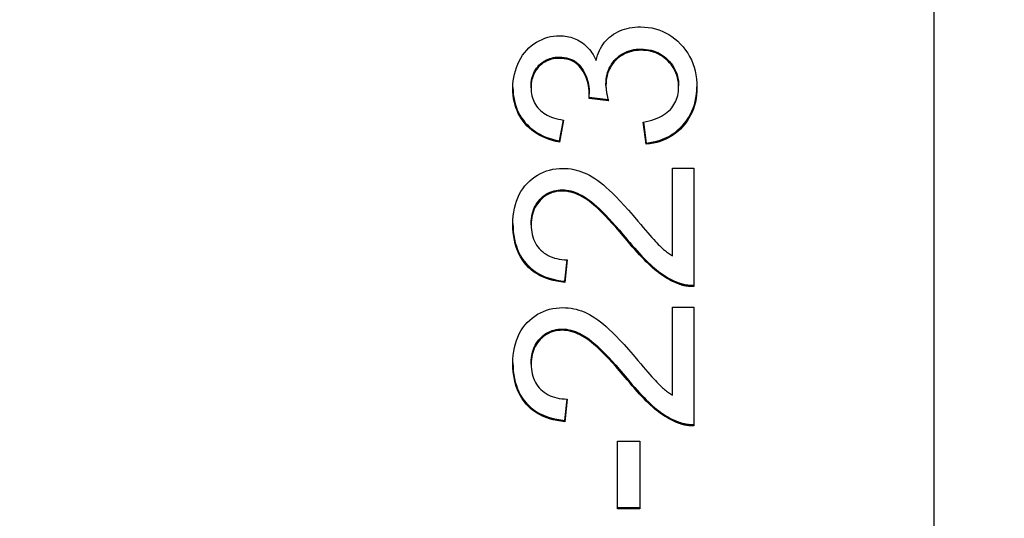
# Model space of a CAD drawing. Extents: x 64 to 3300, y 64 to 2312.
# Drawn here: x 1686 to 1695, y 1501 to 1505 of the extents above; entities that cross this region are included whole.
import ezdxf

# ---------------------------------------------------------------- set-up
doc = ezdxf.new("R2010")
doc.units = 0
doc.header["$LTSCALE"] = 4
doc.layers.get('0').update_dxf_attribs({"linetype": 'CONTINUOUS'})
doc.layers.get('DEFPOINTS').update_dxf_attribs({"linetype": 'CONTINUOUS'})
doc.layers.add('DIMENSIONS_ISO_', color=7, linetype='CONTINUOUS')
doc.layers.add('VISIBLE_EDGES_ISO_', color=7, linetype='CONTINUOUS')
doc.styles.add('VBG-RF-ISO', font='txt.shx', dxfattribs={"bigfont": 'bigfont.shx'})
doc.dimstyles.get("Standard").update_dxf_attribs({"dimtxt": 0.18, "dimasz": 0.18, "dimexe": 0.18, "dimexo": 0.0625, "dimgap": 0.09, "dimtad": 0, "dimtih": 1, "dimtoh": 1, "dimzin": 0, "dimcen": 0.09, "dimazin": 3, "dimtfac": 1, "dimtofl": 0, "dimtmove": 0, "dimatfit": 3})

# ---------------------------------------------------------------- blocks, each defined once
blk = doc.blocks.new('FILLED-1')
at = {"color": 0}
for p, q in [((0, 0), (-1, 0.15625)), ((-1, 0.15625), (-1, -0.15625)), ((-1, 0), (0, 0)), ((-1, -0.15625), (0, 0))]:
    blk.add_line(p, q, dxfattribs=at)
at = {"color": 0, "flags": 128}
blk.add_lwpolyline([(-1, -0.15625), (0, 0), (-1, 0.15625), (-1, -0.15625)], dxfattribs=at)
at = {"color": 0}
blk.add_solid([(-1, -0.15625), (0, 0), (-1, 0.15625), (-1, -0.15625)], dxfattribs=at)
blk = doc.blocks.new('*U106')
at = {"layer": 'DIMENSIONS_ISO_', "style": 'VBG-RF-ISO'}
blk.add_text('114,5 (Alternative couplingbeam position +25mm)', height=14, dxfattribs=at).set_placement((1719.0836, 1271.9666))
blk = doc.blocks.new('*D105')
at = {"layer": 'DEFPOINTS', "color": 0, "linetype": 'CONTINUOUS'}
for p in [(1586.9836, 1790.6997), (1701.4836, 1433.6999), (1586.9836, 1265.6999)]:
    blk.add_point(p, dxfattribs=at)
at = {"layer": 'DIMENSIONS_ISO_', "color": 7, "linetype": 'CONTINUOUS'}
for p, q in [((1586.9836, 1786.6997), (1586.9836, 1257.6999)), ((1701.4836, 1429.6999), (1701.4836, 1257.6999)), ((1602.9836, 1265.6999), (1685.4836, 1265.6999)), ((1701.4836, 1265.6999), (2274.6169, 1265.6999))]:
    blk.add_line(p, q, dxfattribs=at)
blk.add_blockref('*U106', (0, 0))
at = {"layer": 'DIMENSIONS_ISO_', "color": 7, "linetype": 'CONTINUOUS', "xscale": 16, "yscale": 16, "zscale": 16, "rotation": 180}
blk.add_blockref('FILLED-1', (1586.9836, 1265.6999), dxfattribs=at)
at = {"layer": 'DIMENSIONS_ISO_', "color": 7, "linetype": 'CONTINUOUS', "xscale": 16, "yscale": 16, "zscale": 16}
blk.add_blockref('FILLED-1', (1701.4836, 1265.6999), dxfattribs=at)

msp = doc.modelspace()

# ---------------------------------------------------------------- linework, layer by layer
at = {"layer": 'VISIBLE_EDGES_ISO_'}
for p, q in [((1693.9836, 1542.2484), (1693.9836, 1496.5004)), ((1691.2576, 1504.3864), (1691.2576, 1504.3969)), ((1691.8624, 1504.3716), (1691.8624, 1504.3821)), ((1690.6345, 1504.3671), (1690.6345, 1504.3775)), ((1691.1193, 1504.3068), (1691.1193, 1504.3173)), ((1691.2782, 1504.2579), (1691.117, 1504.2773)), ((1691.1181, 1504.2876), (1691.2754, 1504.2687)), ((1690.8723, 1503.925), (1690.9036, 1504.0979)), ((1690.9055, 1504.0976), (1690.8723, 1503.9146)), ((1691.5914, 1503.8964), (1691.5674, 1504.0794)), ((1691.5688, 1504.0797), (1691.5914, 1503.9068)), ((1690.8723, 1503.9146), (1690.8723, 1503.925)), ((1691.5914, 1503.8964), (1691.5914, 1503.9068)), ((1691.8121, 1502.9674), (1691.8121, 1503.6985)), ((1691.8121, 1503.6985), (1691.9893, 1503.6985)), ((1691.9893, 1503.6985), (1691.9893, 1502.7127)), ((1690.6357, 1503.2267), (1690.6357, 1503.2371)), ((1690.9363, 1502.9356), (1690.9169, 1502.7468)), ((1690.9169, 1502.7573), (1690.9353, 1502.9356)), ((1690.9169, 1502.7468), (1690.9169, 1502.7573)), ((1691.8121, 1501.8088), (1691.8121, 1502.5399)), ((1691.8121, 1502.5399), (1691.9893, 1502.5399)), ((1691.9893, 1502.5399), (1691.9893, 1501.5541)), ((1690.6357, 1502.068), (1690.6357, 1502.0785)), ((1690.9363, 1501.7769), (1690.9169, 1501.5882)), ((1690.9169, 1501.5986), (1690.9353, 1501.7769)), ((1690.9169, 1501.5882), (1690.9169, 1501.5986)), ((1691.3536, 1500.8628), (1691.3536, 1501.4267)), ((1691.3536, 1501.4267), (1691.5389, 1501.4267)), ((1691.5389, 1501.4267), (1691.5389, 1500.8628)), ((1691.3536, 1500.8732), (1691.5389, 1500.8732)), ((1691.5389, 1500.8628), (1691.3536, 1500.8628))]:
    msp.add_line(p, q, dxfattribs=at)
at = {"layer": 'VISIBLE_EDGES_ISO_', "flags": 128}
for points in [[(1691.1764, 1504.5945), (1691.182, 1504.6163), (1691.1885, 1504.6372), (1691.196, 1504.6572), (1691.2043, 1504.6765), (1691.2136, 1504.6949), (1691.2237, 1504.7125), (1691.2348, 1504.7292), (1691.2468, 1504.7451), (1691.2597, 1504.7601), (1691.2735, 1504.7744), (1691.2883, 1504.7878), (1691.3039, 1504.8003), (1691.3203, 1504.8119), (1691.3375, 1504.8225), (1691.3552, 1504.8321), (1691.3737, 1504.8407), (1691.3928, 1504.8483), (1691.4127, 1504.8549), (1691.4332, 1504.8604), (1691.4543, 1504.865), (1691.4761, 1504.8685), (1691.4987, 1504.871), (1691.5218, 1504.8726), (1691.5457, 1504.8731)], [(1691.5457, 1504.8731), (1691.5779, 1504.8721), (1691.6092, 1504.8691), (1691.6398, 1504.8642), (1691.6695, 1504.8572), (1691.6984, 1504.8483), (1691.7265, 1504.8374), (1691.7538, 1504.8245), (1691.7802, 1504.8097), (1691.8058, 1504.7928), (1691.8307, 1504.774), (1691.8547, 1504.7532), (1691.8778, 1504.7304), (1691.8997, 1504.7061), (1691.9196, 1504.6807), (1691.9376, 1504.6544), (1691.9537, 1504.627), (1691.968, 1504.5985), (1691.9803, 1504.5691), (1691.9907, 1504.5386), (1691.9993, 1504.507), (1692.0059, 1504.4744), (1692.0107, 1504.4408), (1692.0135, 1504.4062), (1692.0145, 1504.3705)], [(1690.4836, 1504.3637), (1690.4844, 1504.3938), (1690.4869, 1504.4233), (1690.491, 1504.4523), (1690.4967, 1504.4807), (1690.5041, 1504.5084), (1690.5132, 1504.5356), (1690.5239, 1504.5622), (1690.5362, 1504.5882), (1690.5499, 1504.6132), (1690.5649, 1504.6367), (1690.581, 1504.6586), (1690.5984, 1504.6791), (1690.6169, 1504.698), (1690.6366, 1504.7154), (1690.6575, 1504.7313), (1690.6797, 1504.7457), (1690.7026, 1504.7585), (1690.7258, 1504.7696), (1690.7494, 1504.779), (1690.7733, 1504.7867), (1690.7975, 1504.7926), (1690.8221, 1504.7969), (1690.847, 1504.7994), (1690.8723, 1504.8003)], [(1690.8723, 1504.8003), (1690.8884, 1504.7999), (1690.9042, 1504.7989), (1690.9198, 1504.7971), (1690.9352, 1504.7946), (1690.9503, 1504.7913), (1690.9652, 1504.7874), (1690.9799, 1504.7827), (1690.9943, 1504.7773), (1691.0084, 1504.7712), (1691.0224, 1504.7644), (1691.0361, 1504.7568), (1691.0495, 1504.7486), (1691.0626, 1504.7396), (1691.0753, 1504.7299), (1691.0875, 1504.7195), (1691.0992, 1504.7085), (1691.1105, 1504.6967), (1691.1213, 1504.6842), (1691.1316, 1504.671), (1691.1415, 1504.6571), (1691.1509, 1504.6425), (1691.1599, 1504.6272), (1691.1684, 1504.6112), (1691.1764, 1504.5945)], [(1691.2576, 1504.3969), (1691.2582, 1504.4178), (1691.2599, 1504.4381), (1691.2627, 1504.4577), (1691.2667, 1504.4768), (1691.2719, 1504.4952), (1691.2782, 1504.513), (1691.2856, 1504.5302), (1691.2942, 1504.5467), (1691.3039, 1504.5626), (1691.3148, 1504.5779), (1691.3268, 1504.5926), (1691.3399, 1504.6067), (1691.3539, 1504.6198), (1691.3686, 1504.6318), (1691.3839, 1504.6427), (1691.3998, 1504.6525), (1691.4163, 1504.661), (1691.4334, 1504.6685), (1691.4511, 1504.6748), (1691.4695, 1504.6799), (1691.4885, 1504.6839), (1691.5081, 1504.6868), (1691.5283, 1504.6885), (1691.5491, 1504.6891)], [(1691.5491, 1504.6786), (1691.5283, 1504.6781), (1691.5081, 1504.6763), (1691.4885, 1504.6735), (1691.4695, 1504.6695), (1691.4511, 1504.6643), (1691.4334, 1504.658), (1691.4163, 1504.6506), (1691.3998, 1504.642), (1691.3839, 1504.6323), (1691.3686, 1504.6214), (1691.3539, 1504.6094), (1691.3399, 1504.5962), (1691.3268, 1504.5822), (1691.3148, 1504.5675), (1691.3039, 1504.5522), (1691.2942, 1504.5363), (1691.2856, 1504.5197), (1691.2782, 1504.5025), (1691.2719, 1504.4847), (1691.2667, 1504.4663), (1691.2627, 1504.4473), (1691.2599, 1504.4276), (1691.2582, 1504.4073), (1691.2576, 1504.3864)], [(1691.5491, 1504.6891), (1691.571, 1504.6885), (1691.5922, 1504.6866), (1691.6128, 1504.6835), (1691.6329, 1504.6792), (1691.6523, 1504.6737), (1691.6712, 1504.6669), (1691.6895, 1504.6589), (1691.7072, 1504.6497), (1691.7243, 1504.6392), (1691.7408, 1504.6275), (1691.7567, 1504.6146), (1691.7721, 1504.6004), (1691.7865, 1504.5853), (1691.7997, 1504.5697), (1691.8116, 1504.5535), (1691.8223, 1504.5367), (1691.8317, 1504.5194), (1691.8398, 1504.5015), (1691.8467, 1504.483), (1691.8524, 1504.464), (1691.8568, 1504.4443), (1691.8599, 1504.4242), (1691.8618, 1504.4034), (1691.8624, 1504.3821)], [(1691.8624, 1504.3716), (1691.8618, 1504.393), (1691.8599, 1504.4137), (1691.8568, 1504.4339), (1691.8524, 1504.4535), (1691.8467, 1504.4726), (1691.8398, 1504.491), (1691.8317, 1504.5089), (1691.8223, 1504.5263), (1691.8116, 1504.543), (1691.7997, 1504.5592), (1691.7865, 1504.5749), (1691.7721, 1504.59), (1691.7567, 1504.6041), (1691.7408, 1504.617), (1691.7243, 1504.6288), (1691.7072, 1504.6392), (1691.6895, 1504.6485), (1691.6712, 1504.6565), (1691.6523, 1504.6632), (1691.6329, 1504.6688), (1691.6128, 1504.6731), (1691.5922, 1504.6762), (1691.571, 1504.678), (1691.5491, 1504.6786)], [(1690.6345, 1504.3775), (1690.635, 1504.3953), (1690.6364, 1504.4124), (1690.6387, 1504.4291), (1690.6419, 1504.4451), (1690.646, 1504.4607), (1690.6511, 1504.4756), (1690.6571, 1504.49), (1690.664, 1504.5039), (1690.6718, 1504.5172), (1690.6806, 1504.5299), (1690.6902, 1504.5421), (1690.7008, 1504.5538), (1690.7121, 1504.5647), (1690.7239, 1504.5746), (1690.7362, 1504.5836), (1690.749, 1504.5917), (1690.7622, 1504.5988), (1690.776, 1504.605), (1690.7902, 1504.6102), (1690.805, 1504.6144), (1690.8202, 1504.6177), (1690.8359, 1504.6201), (1690.8522, 1504.6215), (1690.8689, 1504.622)], [(1690.8689, 1504.6116), (1690.8522, 1504.6111), (1690.8359, 1504.6097), (1690.8202, 1504.6073), (1690.805, 1504.604), (1690.7902, 1504.5997), (1690.776, 1504.5945), (1690.7622, 1504.5883), (1690.749, 1504.5812), (1690.7362, 1504.5732), (1690.7239, 1504.5642), (1690.7121, 1504.5542), (1690.7008, 1504.5433), (1690.6902, 1504.5317), (1690.6806, 1504.5195), (1690.6718, 1504.5067), (1690.664, 1504.4934), (1690.6571, 1504.4796), (1690.6511, 1504.4652), (1690.646, 1504.4502), (1690.6419, 1504.4347), (1690.6387, 1504.4186), (1690.6364, 1504.402), (1690.635, 1504.3848), (1690.6345, 1504.3671)], [(1690.8689, 1504.622), (1690.8896, 1504.6214), (1690.9094, 1504.6194), (1690.9283, 1504.6161), (1690.9462, 1504.6116), (1690.9633, 1504.6057), (1690.9795, 1504.5986), (1690.9948, 1504.5901), (1691.0091, 1504.5803), (1691.0226, 1504.5692), (1691.0351, 1504.5569), (1691.0468, 1504.5432), (1691.0575, 1504.5282), (1691.0674, 1504.5124), (1691.0764, 1504.4963), (1691.0845, 1504.4798), (1691.0918, 1504.4631), (1691.0983, 1504.446), (1691.1038, 1504.4286), (1691.1085, 1504.4108), (1691.1124, 1504.3928), (1691.1154, 1504.3744), (1691.1175, 1504.3557), (1691.1188, 1504.3366), (1691.1193, 1504.3173)], [(1691.1193, 1504.3068), (1691.1188, 1504.3262), (1691.1175, 1504.3452), (1691.1154, 1504.3639), (1691.1124, 1504.3823), (1691.1085, 1504.4004), (1691.1038, 1504.4181), (1691.0983, 1504.4355), (1691.0918, 1504.4526), (1691.0845, 1504.4694), (1691.0764, 1504.4858), (1691.0674, 1504.502), (1691.0575, 1504.5177), (1691.0468, 1504.5327), (1691.0351, 1504.5464), (1691.0226, 1504.5588), (1691.0091, 1504.5699), (1690.9948, 1504.5796), (1690.9795, 1504.5881), (1690.9633, 1504.5953), (1690.9462, 1504.6011), (1690.9283, 1504.6057), (1690.9094, 1504.6089), (1690.8896, 1504.6109), (1690.8689, 1504.6116)], [(1691.2576, 1504.3864), (1691.2576, 1504.3821), (1691.2577, 1504.3777), (1691.2579, 1504.3732), (1691.2582, 1504.3686), (1691.2585, 1504.364), (1691.2589, 1504.3592), (1691.2594, 1504.3544), (1691.2599, 1504.3494), (1691.2605, 1504.3444), (1691.2612, 1504.3392), (1691.2619, 1504.334), (1691.2627, 1504.3287), (1691.2636, 1504.3233), (1691.2646, 1504.3178), (1691.2656, 1504.3122), (1691.2667, 1504.3066), (1691.2679, 1504.3008), (1691.2692, 1504.295), (1691.2705, 1504.289), (1691.2719, 1504.283), (1691.2734, 1504.2769), (1691.2749, 1504.2706), (1691.2765, 1504.2643), (1691.2782, 1504.2579)], [(1690.4836, 1504.3688), (1690.4846, 1504.34), (1690.4869, 1504.312), (1690.4906, 1504.2848), (1690.4958, 1504.2584), (1690.5023, 1504.2328), (1690.5102, 1504.208), (1690.5195, 1504.1841), (1690.5302, 1504.1609), (1690.5423, 1504.1385), (1690.5558, 1504.1169), (1690.5706, 1504.0961), (1690.5869, 1504.0761), (1690.6044, 1504.0572), (1690.623, 1504.0394), (1690.6428, 1504.0227), (1690.6638, 1504.0072), (1690.6858, 1503.9929), (1690.709, 1503.9797), (1690.7334, 1503.9677), (1690.7589, 1503.9568), (1690.7855, 1503.9471), (1690.8133, 1503.9386), (1690.8422, 1503.9312), (1690.8723, 1503.925)], [(1690.8723, 1503.9146), (1690.842, 1503.9208), (1690.8129, 1503.9283), (1690.7849, 1503.9369), (1690.7581, 1503.9467), (1690.7325, 1503.9577), (1690.708, 1503.9698), (1690.6846, 1503.9832), (1690.6625, 1503.9977), (1690.6414, 1504.0134), (1690.6216, 1504.0302), (1690.6029, 1504.0483), (1690.5853, 1504.0675), (1690.5691, 1504.0877), (1690.5543, 1504.1087), (1690.5408, 1504.1306), (1690.5288, 1504.1532), (1690.5182, 1504.1767), (1690.509, 1504.2009), (1690.5013, 1504.226), (1690.4949, 1504.2519), (1690.49, 1504.2787), (1690.4864, 1504.3062), (1690.4843, 1504.3345), (1690.4836, 1504.3637)], [(1690.6345, 1504.3671), (1690.635, 1504.3495), (1690.6364, 1504.3325), (1690.6387, 1504.3159), (1690.642, 1504.2998), (1690.6462, 1504.2842), (1690.6514, 1504.2692), (1690.6575, 1504.2546), (1690.6645, 1504.2405), (1690.6724, 1504.2269), (1690.6813, 1504.2138), (1690.6912, 1504.2012), (1690.702, 1504.1891), (1690.7137, 1504.1777), (1690.7264, 1504.1669), (1690.74, 1504.1568), (1690.7546, 1504.1474), (1690.7701, 1504.1387), (1690.7866, 1504.1307), (1690.804, 1504.1235), (1690.8224, 1504.1169), (1690.8417, 1504.111), (1690.862, 1504.1058), (1690.8833, 1504.1014), (1690.9055, 1504.0976)], [(1691.117, 1504.2773), (1691.1172, 1504.2789), (1691.1173, 1504.2804), (1691.1175, 1504.282), (1691.1177, 1504.2835), (1691.1178, 1504.2849), (1691.118, 1504.2864), (1691.1181, 1504.2878), (1691.1182, 1504.2891), (1691.1184, 1504.2905), (1691.1185, 1504.2918), (1691.1186, 1504.2931), (1691.1187, 1504.2943), (1691.1188, 1504.2955), (1691.1189, 1504.2967), (1691.1189, 1504.2979), (1691.119, 1504.299), (1691.1191, 1504.3001), (1691.1191, 1504.3011), (1691.1192, 1504.3022), (1691.1192, 1504.3032), (1691.1192, 1504.3041), (1691.1192, 1504.3051), (1691.1193, 1504.306), (1691.1193, 1504.3068)], [(1691.5674, 1504.0794), (1691.5929, 1504.085), (1691.6172, 1504.0913), (1691.6403, 1504.0981), (1691.6621, 1504.1055), (1691.6828, 1504.1136), (1691.7022, 1504.1222), (1691.7204, 1504.1315), (1691.7374, 1504.1413), (1691.7532, 1504.1518), (1691.7677, 1504.1629), (1691.7811, 1504.1746), (1691.7932, 1504.1869), (1691.8043, 1504.1997), (1691.8144, 1504.213), (1691.8235, 1504.2268), (1691.8317, 1504.241), (1691.8389, 1504.2557), (1691.8451, 1504.2709), (1691.8504, 1504.2865), (1691.8547, 1504.3026), (1691.8581, 1504.3192), (1691.8605, 1504.3362), (1691.8619, 1504.3537), (1691.8624, 1504.3716)], [(1691.5914, 1503.9068), (1691.622, 1503.9106), (1691.6516, 1503.9159), (1691.6803, 1503.9227), (1691.708, 1503.9311), (1691.7347, 1503.941), (1691.7605, 1503.9524), (1691.7853, 1503.9653), (1691.8092, 1503.9798), (1691.8321, 1503.9958), (1691.8541, 1504.0133), (1691.8751, 1504.0324), (1691.8952, 1504.0529), (1691.914, 1504.0748), (1691.9312, 1504.0975), (1691.9468, 1504.1212), (1691.9607, 1504.1458), (1691.9731, 1504.1714), (1691.9838, 1504.1978), (1691.993, 1504.2252), (1692.0005, 1504.2535), (1692.0064, 1504.2827), (1692.0107, 1504.3128), (1692.0134, 1504.3438), (1692.0144, 1504.3758)], [(1692.0145, 1504.3705), (1692.0136, 1504.3382), (1692.0112, 1504.3068), (1692.0071, 1504.2763), (1692.0014, 1504.2468), (1691.994, 1504.2182), (1691.985, 1504.1906), (1691.9744, 1504.1638), (1691.9621, 1504.138), (1691.9482, 1504.1132), (1691.9327, 1504.0892), (1691.9155, 1504.0662), (1691.8967, 1504.0442), (1691.8766, 1504.0233), (1691.8555, 1504.0041), (1691.8335, 1503.9863), (1691.8104, 1503.9701), (1691.7865, 1503.9555), (1691.7615, 1503.9424), (1691.7356, 1503.9309), (1691.7087, 1503.9209), (1691.6808, 1503.9124), (1691.652, 1503.9055), (1691.6222, 1503.9002), (1691.5914, 1503.8964)], [(1690.4836, 1503.2312), (1690.4844, 1503.2664), (1690.4869, 1503.3003), (1690.4911, 1503.333), (1690.4969, 1503.3645), (1690.5043, 1503.3947), (1690.5135, 1503.4236), (1690.5242, 1503.4513), (1690.5367, 1503.4778), (1690.5508, 1503.503), (1690.5666, 1503.527), (1690.584, 1503.5497), (1690.6031, 1503.5712), (1690.6234, 1503.5911), (1690.6445, 1503.6094), (1690.6664, 1503.6259), (1690.6891, 1503.6407), (1690.7127, 1503.6537), (1690.737, 1503.665), (1690.7621, 1503.6745), (1690.788, 1503.6823), (1690.8148, 1503.6884), (1690.8423, 1503.6928), (1690.8706, 1503.6954), (1690.8998, 1503.6962)], [(1690.8998, 1503.6962), (1690.9223, 1503.6957), (1690.9447, 1503.694), (1690.967, 1503.6911), (1690.9892, 1503.6871), (1691.0113, 1503.682), (1691.0333, 1503.6758), (1691.0552, 1503.6684), (1691.077, 1503.6599), (1691.0988, 1503.65), (1691.121, 1503.6386), (1691.1434, 1503.6257), (1691.1661, 1503.6113), (1691.1891, 1503.5953), (1691.2124, 1503.5778), (1691.236, 1503.5588), (1691.2599, 1503.5382), (1691.285, 1503.5151), (1691.3124, 1503.4886), (1691.342, 1503.4586), (1691.3739, 1503.4251), (1691.4081, 1503.3881), (1691.4445, 1503.3476), (1691.4831, 1503.3037), (1691.524, 1503.2562)], [(1690.6357, 1503.2371), (1690.6362, 1503.2576), (1690.6377, 1503.2775), (1690.6403, 1503.2967), (1690.644, 1503.3152), (1690.6487, 1503.3331), (1690.6544, 1503.3504), (1690.6611, 1503.367), (1690.6689, 1503.3829), (1690.6778, 1503.3982), (1690.6877, 1503.4128), (1690.6986, 1503.4268), (1690.7105, 1503.4401), (1690.7233, 1503.4525), (1690.7365, 1503.4639), (1690.7502, 1503.4741), (1690.7643, 1503.4833), (1690.779, 1503.4914), (1690.7941, 1503.4985), (1690.8098, 1503.5044), (1690.8259, 1503.5093), (1690.8425, 1503.5131), (1690.8596, 1503.5158), (1690.8771, 1503.5174), (1690.8952, 1503.518)], [(1690.8952, 1503.5075), (1690.8771, 1503.507), (1690.8596, 1503.5053), (1690.8425, 1503.5026), (1690.8259, 1503.4988), (1690.8098, 1503.494), (1690.7941, 1503.488), (1690.779, 1503.481), (1690.7643, 1503.4729), (1690.7502, 1503.4637), (1690.7365, 1503.4534), (1690.7233, 1503.4421), (1690.7105, 1503.4296), (1690.6986, 1503.4163), (1690.6877, 1503.4023), (1690.6778, 1503.3877), (1690.6689, 1503.3724), (1690.6611, 1503.3565), (1690.6544, 1503.3399), (1690.6487, 1503.3227), (1690.644, 1503.3048), (1690.6403, 1503.2862), (1690.6377, 1503.267), (1690.6362, 1503.2472), (1690.6357, 1503.2267)], [(1690.8952, 1503.518), (1690.9128, 1503.5174), (1690.9306, 1503.5156), (1690.9485, 1503.5126), (1690.9666, 1503.5085), (1690.9848, 1503.5031), (1691.0032, 1503.4966), (1691.0218, 1503.4889), (1691.0405, 1503.48), (1691.0594, 1503.47), (1691.0784, 1503.4587), (1691.0976, 1503.4463), (1691.117, 1503.4327), (1691.137, 1503.4174), (1691.1582, 1503.3999), (1691.1806, 1503.3802), (1691.2041, 1503.3584), (1691.2288, 1503.3344), (1691.2547, 1503.3082), (1691.2818, 1503.2798), (1691.3101, 1503.2492), (1691.3395, 1503.2165), (1691.3701, 1503.1816), (1691.4019, 1503.1445), (1691.4348, 1503.1052)], [(1691.4348, 1503.0948), (1691.4019, 1503.134), (1691.3701, 1503.1711), (1691.3395, 1503.206), (1691.3101, 1503.2388), (1691.2818, 1503.2693), (1691.2547, 1503.2977), (1691.2288, 1503.3239), (1691.2041, 1503.3479), (1691.1806, 1503.3698), (1691.1582, 1503.3894), (1691.137, 1503.4069), (1691.117, 1503.4222), (1691.0976, 1503.4358), (1691.0784, 1503.4483), (1691.0594, 1503.4595), (1691.0405, 1503.4696), (1691.0218, 1503.4785), (1691.0032, 1503.4862), (1690.9848, 1503.4927), (1690.9666, 1503.498), (1690.9485, 1503.5022), (1690.9306, 1503.5051), (1690.9128, 1503.5069), (1690.8952, 1503.5075)], [(1690.4836, 1503.2364), (1690.4846, 1503.2019), (1690.4871, 1503.1687), (1690.4911, 1503.1366), (1690.4967, 1503.1057), (1690.5038, 1503.076), (1690.5124, 1503.0475), (1690.5225, 1503.0201), (1690.5341, 1502.994), (1690.5473, 1502.969), (1690.562, 1502.9452), (1690.5782, 1502.9227), (1690.5959, 1502.9012), (1690.615, 1502.8812), (1690.6356, 1502.8626), (1690.6575, 1502.8455), (1690.6808, 1502.8298), (1690.7055, 1502.8156), (1690.7316, 1502.8029), (1690.759, 1502.7916), (1690.7878, 1502.7818), (1690.818, 1502.7735), (1690.8496, 1502.7666), (1690.8826, 1502.7612), (1690.9169, 1502.7573)], [(1691.524, 1503.2562), (1691.5464, 1503.2296), (1691.5676, 1503.2045), (1691.5876, 1503.1812), (1691.6064, 1503.1594), (1691.6239, 1503.1394), (1691.6402, 1503.1209), (1691.6552, 1503.1041), (1691.6691, 1503.0889), (1691.6817, 1503.0754), (1691.693, 1503.0636), (1691.7032, 1503.0533), (1691.7121, 1503.0447), (1691.7204, 1503.0371), (1691.7287, 1503.0296), (1691.737, 1503.0224), (1691.7453, 1503.0154), (1691.7536, 1503.0086), (1691.7619, 1503.0021), (1691.7703, 1502.9958), (1691.7786, 1502.9896), (1691.787, 1502.9838), (1691.7953, 1502.9781), (1691.8037, 1502.9726), (1691.8121, 1502.9674)], [(1690.9169, 1502.7468), (1690.8823, 1502.7508), (1690.8492, 1502.7562), (1690.8174, 1502.7632), (1690.7871, 1502.7716), (1690.7581, 1502.7815), (1690.7305, 1502.7929), (1690.7044, 1502.8057), (1690.6796, 1502.8201), (1690.6562, 1502.8359), (1690.6343, 1502.8533), (1690.6137, 1502.8721), (1690.5945, 1502.8924), (1690.5768, 1502.914), (1690.5606, 1502.9368), (1690.546, 1502.9609), (1690.5329, 1502.9861), (1690.5213, 1503.0125), (1690.5113, 1503.0402), (1690.5028, 1503.069), (1690.4959, 1503.0991), (1690.4905, 1503.1303), (1690.4867, 1503.1627), (1690.4844, 1503.1964), (1690.4836, 1503.2312)], [(1690.6357, 1503.2267), (1690.6362, 1503.205), (1690.6379, 1503.1842), (1690.6407, 1503.164), (1690.6445, 1503.1446), (1690.6495, 1503.1259), (1690.6557, 1503.108), (1690.6629, 1503.0908), (1690.6712, 1503.0743), (1690.6807, 1503.0585), (1690.6912, 1503.0435), (1690.7029, 1503.0293), (1690.7157, 1503.0157), (1690.7294, 1503.0031), (1690.744, 1502.9916), (1690.7595, 1502.9811), (1690.7758, 1502.9717), (1690.7929, 1502.9634), (1690.8109, 1502.9562), (1690.8297, 1502.95), (1690.8493, 1502.945), (1690.8698, 1502.941), (1690.8911, 1502.9381), (1690.9133, 1502.9363), (1690.9363, 1502.9356)], [(1691.4348, 1503.1052), (1691.4561, 1503.0796), (1691.477, 1503.055), (1691.4974, 1503.0314), (1691.5174, 1503.0088), (1691.537, 1502.9873), (1691.5561, 1502.9668), (1691.5748, 1502.9473), (1691.5931, 1502.9288), (1691.6109, 1502.9114), (1691.6283, 1502.895), (1691.6452, 1502.8796), (1691.6618, 1502.8653), (1691.6781, 1502.8518), (1691.6945, 1502.8389), (1691.7109, 1502.8266), (1691.7274, 1502.815), (1691.7439, 1502.804), (1691.7605, 1502.7937), (1691.7772, 1502.7839), (1691.7939, 1502.7748), (1691.8106, 1502.7664), (1691.8275, 1502.7585), (1691.8443, 1502.7513), (1691.8613, 1502.7448)], [(1691.8613, 1502.7343), (1691.8443, 1502.7409), (1691.8275, 1502.7481), (1691.8106, 1502.7559), (1691.7939, 1502.7644), (1691.7772, 1502.7735), (1691.7605, 1502.7832), (1691.7439, 1502.7936), (1691.7274, 1502.8046), (1691.7109, 1502.8162), (1691.6945, 1502.8284), (1691.6781, 1502.8413), (1691.6618, 1502.8548), (1691.6452, 1502.8692), (1691.6283, 1502.8846), (1691.6109, 1502.901), (1691.5931, 1502.9184), (1691.5748, 1502.9368), (1691.5561, 1502.9563), (1691.537, 1502.9768), (1691.5174, 1502.9984), (1691.4974, 1503.0209), (1691.477, 1503.0445), (1691.4561, 1503.0691), (1691.4348, 1503.0948)], [(1691.8613, 1502.7448), (1691.8664, 1502.7428), (1691.8716, 1502.741), (1691.8768, 1502.7392), (1691.882, 1502.7375), (1691.8872, 1502.736), (1691.8924, 1502.7345), (1691.8977, 1502.7331), (1691.9029, 1502.7318), (1691.9082, 1502.7305), (1691.9135, 1502.7294), (1691.9188, 1502.7284), (1691.9241, 1502.7274), (1691.9295, 1502.7266), (1691.9348, 1502.7258), (1691.9402, 1502.7251), (1691.9456, 1502.7246), (1691.951, 1502.7241), (1691.9564, 1502.7237), (1691.9619, 1502.7234), (1691.9673, 1502.7231), (1691.9728, 1502.723), (1691.9783, 1502.723), (1691.9838, 1502.723), (1691.9893, 1502.7232)], [(1691.9893, 1502.7127), (1691.9838, 1502.7126), (1691.9783, 1502.7125), (1691.9728, 1502.7126), (1691.9673, 1502.7127), (1691.9619, 1502.7129), (1691.9564, 1502.7132), (1691.951, 1502.7136), (1691.9456, 1502.7141), (1691.9402, 1502.7147), (1691.9348, 1502.7154), (1691.9295, 1502.7161), (1691.9241, 1502.717), (1691.9188, 1502.7179), (1691.9135, 1502.719), (1691.9082, 1502.7201), (1691.9029, 1502.7213), (1691.8977, 1502.7226), (1691.8924, 1502.724), (1691.8872, 1502.7255), (1691.882, 1502.7271), (1691.8768, 1502.7288), (1691.8716, 1502.7305), (1691.8664, 1502.7324), (1691.8613, 1502.7343)], [(1690.4836, 1502.0726), (1690.4844, 1502.1078), (1690.4869, 1502.1417), (1690.4911, 1502.1744), (1690.4969, 1502.2059), (1690.5043, 1502.2361), (1690.5135, 1502.265), (1690.5242, 1502.2927), (1690.5367, 1502.3192), (1690.5508, 1502.3444), (1690.5666, 1502.3684), (1690.584, 1502.3911), (1690.6031, 1502.4125), (1690.6234, 1502.4325), (1690.6445, 1502.4508), (1690.6664, 1502.4673), (1690.6891, 1502.482), (1690.7127, 1502.4951), (1690.737, 1502.5063), (1690.7621, 1502.5159), (1690.788, 1502.5237), (1690.8148, 1502.5298), (1690.8423, 1502.5341), (1690.8706, 1502.5367), (1690.8998, 1502.5376)], [(1690.8998, 1502.5376), (1690.9223, 1502.537), (1690.9447, 1502.5353), (1690.967, 1502.5325), (1690.9892, 1502.5285), (1691.0113, 1502.5234), (1691.0333, 1502.5171), (1691.0552, 1502.5098), (1691.077, 1502.5012), (1691.0988, 1502.4914), (1691.121, 1502.48), (1691.1434, 1502.4671), (1691.1661, 1502.4526), (1691.1891, 1502.4366), (1691.2124, 1502.4191), (1691.236, 1502.4001), (1691.2599, 1502.3796), (1691.285, 1502.3565), (1691.3124, 1502.33), (1691.342, 1502.2999), (1691.3739, 1502.2664), (1691.4081, 1502.2294), (1691.4445, 1502.189), (1691.4831, 1502.145), (1691.524, 1502.0976)], [(1690.6357, 1502.0785), (1690.6362, 1502.099), (1690.6377, 1502.1189), (1690.6403, 1502.1381), (1690.644, 1502.1566), (1690.6487, 1502.1745), (1690.6544, 1502.1917), (1690.6611, 1502.2083), (1690.6689, 1502.2243), (1690.6778, 1502.2395), (1690.6877, 1502.2542), (1690.6986, 1502.2681), (1690.7105, 1502.2814), (1690.7233, 1502.2939), (1690.7365, 1502.3052), (1690.7502, 1502.3155), (1690.7643, 1502.3247), (1690.779, 1502.3328), (1690.7941, 1502.3398), (1690.8098, 1502.3458), (1690.8259, 1502.3507), (1690.8425, 1502.3544), (1690.8596, 1502.3572), (1690.8771, 1502.3588), (1690.8952, 1502.3593)], [(1690.8952, 1502.3489), (1690.8771, 1502.3483), (1690.8596, 1502.3467), (1690.8425, 1502.344), (1690.8259, 1502.3402), (1690.8098, 1502.3353), (1690.7941, 1502.3294), (1690.779, 1502.3224), (1690.7643, 1502.3142), (1690.7502, 1502.3051), (1690.7365, 1502.2948), (1690.7233, 1502.2834), (1690.7105, 1502.271), (1690.6986, 1502.2577), (1690.6877, 1502.2437), (1690.6778, 1502.2291), (1690.6689, 1502.2138), (1690.6611, 1502.1979), (1690.6544, 1502.1813), (1690.6487, 1502.1641), (1690.644, 1502.1462), (1690.6403, 1502.1276), (1690.6377, 1502.1084), (1690.6362, 1502.0885), (1690.6357, 1502.068)], [(1690.8952, 1502.3593), (1690.9128, 1502.3587), (1690.9306, 1502.3569), (1690.9485, 1502.354), (1690.9666, 1502.3498), (1690.9848, 1502.3445), (1691.0032, 1502.338), (1691.0218, 1502.3303), (1691.0405, 1502.3214), (1691.0594, 1502.3113), (1691.0784, 1502.3001), (1691.0976, 1502.2877), (1691.117, 1502.274), (1691.137, 1502.2587), (1691.1582, 1502.2413), (1691.1806, 1502.2216), (1691.2041, 1502.1998), (1691.2288, 1502.1757), (1691.2547, 1502.1495), (1691.2818, 1502.1212), (1691.3101, 1502.0906), (1691.3395, 1502.0579), (1691.3701, 1502.0229), (1691.4019, 1501.9859), (1691.4348, 1501.9466)], [(1691.4348, 1501.9361), (1691.4019, 1501.9754), (1691.3701, 1502.0125), (1691.3395, 1502.0474), (1691.3101, 1502.0801), (1691.2818, 1502.1107), (1691.2547, 1502.1391), (1691.2288, 1502.1653), (1691.2041, 1502.1893), (1691.1806, 1502.2111), (1691.1582, 1502.2308), (1691.137, 1502.2483), (1691.117, 1502.2636), (1691.0976, 1502.2772), (1691.0784, 1502.2896), (1691.0594, 1502.3009), (1691.0405, 1502.311), (1691.0218, 1502.3198), (1691.0032, 1502.3275), (1690.9848, 1502.3341), (1690.9666, 1502.3394), (1690.9485, 1502.3435), (1690.9306, 1502.3465), (1690.9128, 1502.3483), (1690.8952, 1502.3489)], [(1691.524, 1502.0976), (1691.5464, 1502.0709), (1691.5676, 1502.0459), (1691.5876, 1502.0225), (1691.6064, 1502.0008), (1691.6239, 1501.9807), (1691.6402, 1501.9623), (1691.6552, 1501.9455), (1691.6691, 1501.9303), (1691.6817, 1501.9168), (1691.693, 1501.9049), (1691.7032, 1501.8947), (1691.7121, 1501.8861), (1691.7204, 1501.8784), (1691.7287, 1501.871), (1691.737, 1501.8638), (1691.7453, 1501.8568), (1691.7536, 1501.85), (1691.7619, 1501.8435), (1691.7703, 1501.8371), (1691.7786, 1501.831), (1691.787, 1501.8251), (1691.7953, 1501.8195), (1691.8037, 1501.814), (1691.8121, 1501.8088)], [(1690.4836, 1502.0777), (1690.4846, 1502.0433), (1690.4871, 1502.01), (1690.4911, 1501.9779), (1690.4967, 1501.9471), (1690.5038, 1501.9174), (1690.5124, 1501.8888), (1690.5225, 1501.8615), (1690.5341, 1501.8354), (1690.5473, 1501.8104), (1690.562, 1501.7866), (1690.5782, 1501.764), (1690.5959, 1501.7426), (1690.615, 1501.7226), (1690.6356, 1501.704), (1690.6575, 1501.6868), (1690.6808, 1501.6712), (1690.7055, 1501.657), (1690.7316, 1501.6442), (1690.759, 1501.633), (1690.7878, 1501.6232), (1690.818, 1501.6148), (1690.8496, 1501.608), (1690.8826, 1501.6026), (1690.9169, 1501.5986)], [(1690.9169, 1501.5882), (1690.8823, 1501.5922), (1690.8492, 1501.5976), (1690.8174, 1501.6045), (1690.7871, 1501.613), (1690.7581, 1501.6229), (1690.7305, 1501.6342), (1690.7044, 1501.6471), (1690.6796, 1501.6615), (1690.6562, 1501.6773), (1690.6343, 1501.6946), (1690.6137, 1501.7134), (1690.5945, 1501.7337), (1690.5768, 1501.7554), (1690.5606, 1501.7782), (1690.546, 1501.8022), (1690.5329, 1501.8275), (1690.5213, 1501.8539), (1690.5113, 1501.8815), (1690.5028, 1501.9104), (1690.4959, 1501.9404), (1690.4905, 1501.9717), (1690.4867, 1502.0041), (1690.4844, 1502.0377), (1690.4836, 1502.0726)], [(1690.6357, 1502.068), (1690.6362, 1502.0464), (1690.6379, 1502.0255), (1690.6407, 1502.0054), (1690.6445, 1501.986), (1690.6495, 1501.9673), (1690.6557, 1501.9493), (1690.6629, 1501.9321), (1690.6712, 1501.9157), (1690.6807, 1501.8999), (1690.6912, 1501.8849), (1690.7029, 1501.8706), (1690.7157, 1501.8571), (1690.7294, 1501.8445), (1690.744, 1501.8329), (1690.7595, 1501.8225), (1690.7758, 1501.8131), (1690.7929, 1501.8048), (1690.8109, 1501.7975), (1690.8297, 1501.7914), (1690.8493, 1501.7864), (1690.8698, 1501.7824), (1690.8911, 1501.7795), (1690.9133, 1501.7777), (1690.9363, 1501.7769)], [(1691.4348, 1501.9466), (1691.4561, 1501.9209), (1691.477, 1501.8963), (1691.4974, 1501.8727), (1691.5174, 1501.8502), (1691.537, 1501.8286), (1691.5561, 1501.8081), (1691.5748, 1501.7887), (1691.5931, 1501.7702), (1691.6109, 1501.7528), (1691.6283, 1501.7364), (1691.6452, 1501.721), (1691.6618, 1501.7067), (1691.6781, 1501.6931), (1691.6945, 1501.6803), (1691.7109, 1501.668), (1691.7274, 1501.6564), (1691.7439, 1501.6454), (1691.7605, 1501.635), (1691.7772, 1501.6253), (1691.7939, 1501.6162), (1691.8106, 1501.6077), (1691.8275, 1501.5999), (1691.8443, 1501.5927), (1691.8613, 1501.5861)], [(1691.8613, 1501.5757), (1691.8443, 1501.5823), (1691.8275, 1501.5895), (1691.8106, 1501.5973), (1691.7939, 1501.6058), (1691.7772, 1501.6148), (1691.7605, 1501.6246), (1691.7439, 1501.6349), (1691.7274, 1501.6459), (1691.7109, 1501.6576), (1691.6945, 1501.6698), (1691.6781, 1501.6827), (1691.6618, 1501.6962), (1691.6452, 1501.7106), (1691.6283, 1501.7259), (1691.6109, 1501.7423), (1691.5931, 1501.7598), (1691.5748, 1501.7782), (1691.5561, 1501.7977), (1691.537, 1501.8182), (1691.5174, 1501.8397), (1691.4974, 1501.8623), (1691.477, 1501.8859), (1691.4561, 1501.9105), (1691.4348, 1501.9361)], [(1691.8613, 1501.5861), (1691.8664, 1501.5842), (1691.8716, 1501.5823), (1691.8768, 1501.5806), (1691.882, 1501.5789), (1691.8872, 1501.5773), (1691.8924, 1501.5758), (1691.8977, 1501.5744), (1691.9029, 1501.5731), (1691.9082, 1501.5719), (1691.9135, 1501.5708), (1691.9188, 1501.5697), (1691.9241, 1501.5688), (1691.9295, 1501.5679), (1691.9348, 1501.5672), (1691.9402, 1501.5665), (1691.9456, 1501.5659), (1691.951, 1501.5654), (1691.9564, 1501.565), (1691.9619, 1501.5647), (1691.9673, 1501.5645), (1691.9728, 1501.5644), (1691.9783, 1501.5643), (1691.9838, 1501.5644), (1691.9893, 1501.5645)], [(1691.9893, 1501.5541), (1691.9838, 1501.5539), (1691.9783, 1501.5539), (1691.9728, 1501.5539), (1691.9673, 1501.554), (1691.9619, 1501.5543), (1691.9564, 1501.5546), (1691.951, 1501.555), (1691.9456, 1501.5555), (1691.9402, 1501.5561), (1691.9348, 1501.5567), (1691.9295, 1501.5575), (1691.9241, 1501.5583), (1691.9188, 1501.5593), (1691.9135, 1501.5603), (1691.9082, 1501.5615), (1691.9029, 1501.5627), (1691.8977, 1501.564), (1691.8924, 1501.5654), (1691.8872, 1501.5669), (1691.882, 1501.5685), (1691.8768, 1501.5701), (1691.8716, 1501.5719), (1691.8664, 1501.5737), (1691.8613, 1501.5757)]]:
    msp.add_lwpolyline(points, dxfattribs=at)

# ---------------------------------------------------------------- dimensions: what is measured, and where the dimension line sits
at = {"layer": 'DIMENSIONS_ISO_', "color": 7, "linetype": 'CONTINUOUS'}
dim = msp.add_linear_dim(base=(1586.9836, 1265.6999), p1=(1701.4836, 1433.6999), p2=(1586.9836, 1790.6997), angle=180, text='<>{ (Alternative couplingbeam position +25mm)\\P}', dimstyle='Standard', override={"dimtoh": 0, "dimdec": 2, "dimtp": 0, "dimtm": 0, "dimtdec": 2, "dimtofl": 0, "dimatfit": 2, "dimtvp": -0.25}, dxfattribs=at)
dim.commit()
dim.dimension.update_dxf_attribs({"geometry": '*D105', "text_midpoint": (1996.0503, 1265.6999), "dimtype": 128})

doc.saveas('drawing.dxf')
